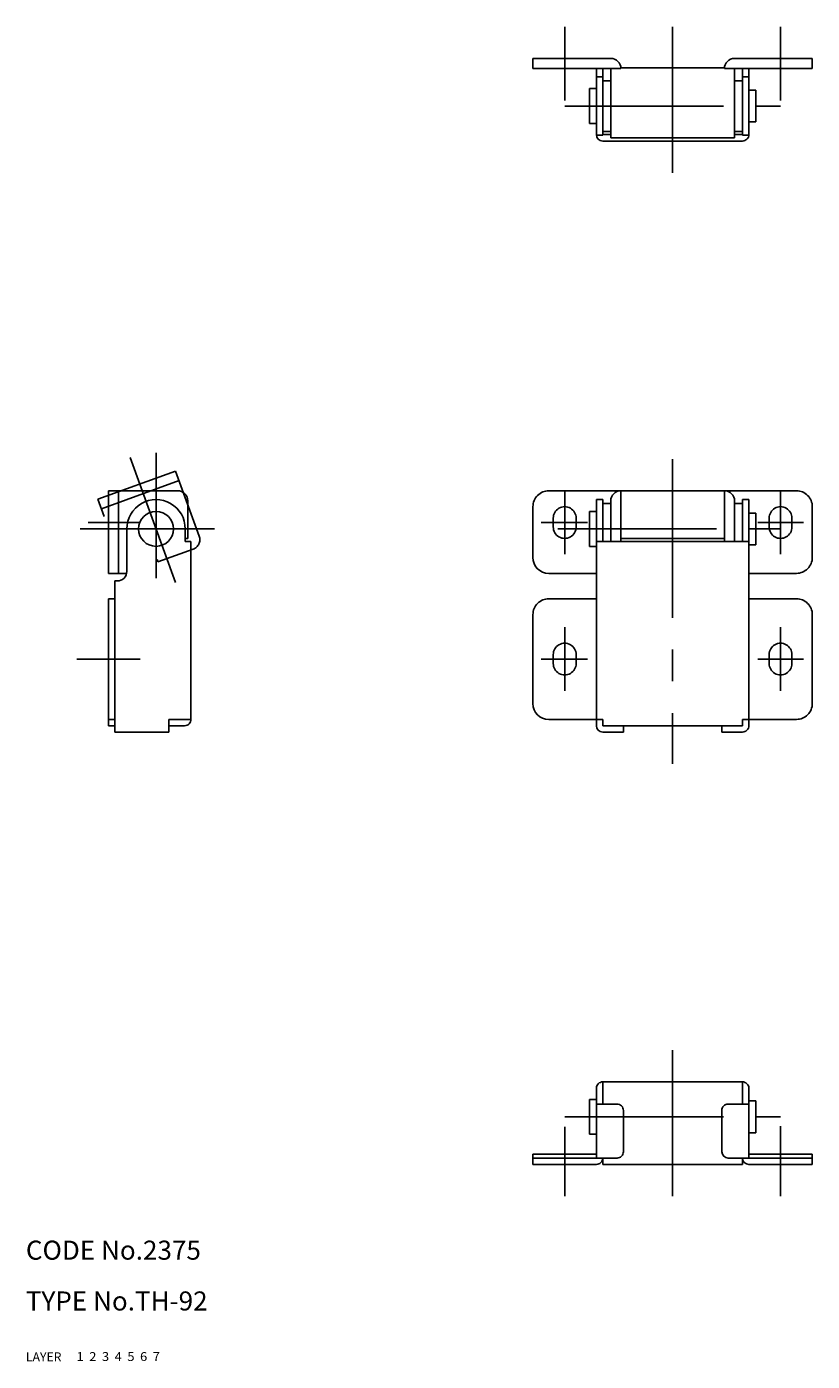
# Model space of a CAD drawing. Extents: x 10 to 299, y 10 to 220.
# Drawn here: x 10 to 134, y 10 to 220 of the extents above; entities that cross this region are included whole.
import ezdxf

# ---------------------------------------------------------------- set-up
doc = ezdxf.new("R2010")
doc.units = 0
doc.header["$LTSCALE"] = 20
doc.header["$MEASUREMENT"] = 0
for name, pattern in [('CENTER', [2, 1.25, -0.25, 0.25, -0.25]), ('DASHED', [0.75, 0.5, -0.25]), ('PHANTOM', [2.5, 1.25, -0.25, 0.25, -0.25, 0.25, -0.25])]:
    doc.linetypes.add(name, pattern=pattern)
for name, color, linetype in [('1', 7, 'CONTINUOUS'), ('2', 4, 'CONTINUOUS'), ('3', 2, 'DASHED'), ('4', 1, 'CENTER'), ('5', 6, 'PHANTOM'), ('6', 5, 'CONTINUOUS'), ('7', 3, 'CONTINUOUS')]:
    doc.layers.add(name, color=color, linetype=linetype)

msp = doc.modelspace()

# ---------------------------------------------------------------- linework, layer by layer
at = {"layer": '1', "linetype": 'Continuous'}
for p, q in [((89.860291, 213.547058), (89.860291, 215.147064)), ((89.860291, 215.147064), (102.110291, 215.147064)), ((121.610291, 215.147064), (133.860291, 215.147064)), ((133.860291, 213.547058), (133.860291, 215.147064)), ((89.860291, 213.547058), (103.710297, 213.547058)), ((99.860291, 203.147064), (99.860291, 213.547058)), ((100.860291, 203.047058), (100.860291, 213.547058)), ((102.110291, 202.647064), (102.110291, 213.547058)), ((103.707169, 213.647064), (120.010292, 213.647064)), ((120.010292, 213.547058), (133.860291, 213.547058)), ((121.610291, 202.647064), (121.610291, 213.547058)), ((122.860291, 203.047058), (122.860291, 213.547058)), ((123.860291, 203.147064), (123.860291, 213.547058)), ((98.760292, 210.397064), (99.860291, 210.397064)), ((98.760292, 204.897064), (98.760292, 210.397064)), ((99.860291, 212.247055), (100.860291, 212.247055)), ((100.860291, 211.647064), (102.110291, 211.647064)), ((121.610291, 211.647064), (122.860291, 211.647064)), ((122.860291, 212.247055), (123.860291, 212.247055)), ((123.860291, 210.147064), (124.960297, 210.147064)), ((124.960297, 205.147064), (124.960297, 210.147064)), ((98.760292, 204.897064), (99.860291, 204.897064)), ((123.860291, 205.147064), (124.960297, 205.147064)), ((99.860291, 203.047058), (100.860291, 203.047058)), ((100.860291, 203.647064), (102.110291, 203.647064)), ((100.860291, 203.147064), (102.110291, 203.147064)), ((100.860291, 202.147064), (122.860291, 202.147064)), ((102.110291, 202.647064), (121.610291, 202.647064)), ((121.610291, 203.647064), (122.860291, 203.647064)), ((121.610291, 203.147064), (122.860291, 203.147064)), ((122.860291, 203.047058), (123.860291, 203.047058)), ((23, 147.073532), (23, 134.073532)), ((33.900002, 147.073532), (23, 147.073532)), ((24.6, 147.073532), (24.6, 134.073532)), ((35.5, 145.473526), (35.5, 139.573532)), ((92.360291, 147.073532), (131.360291, 147.073532)), ((99.860291, 145.673523), (99.860291, 110.073532)), ((99.860291, 145.673523), (100.860291, 145.673523)), ((100.860291, 145.673523), (100.860291, 139.073532)), ((100.860291, 145.073532), (102.110291, 145.073532)), ((102.110291, 145.473526), (102.110291, 139.073532)), ((103.710297, 147.073532), (103.710297, 139.073532)), ((120.010292, 147.073532), (120.010292, 139.073532)), ((121.610291, 145.473526), (121.610291, 139.073532)), ((121.610291, 145.073532), (122.860291, 145.073532)), ((122.860291, 145.673523), (122.860291, 139.073532)), ((122.860291, 145.673523), (123.860291, 145.673523)), ((123.860291, 145.673523), (123.860291, 110.073532)), ((89.860291, 144.573532), (89.860291, 136.573532)), ((98.760292, 143.823532), (98.760292, 138.323532)), ((98.760292, 143.823532), (99.860291, 143.823532)), ((123.860291, 143.573532), (124.960297, 143.573532)), ((124.960297, 143.573532), (124.960297, 138.573532)), ((133.860291, 144.573532), (133.860291, 136.573532)), ((25.9, 141.073532), (25.9, 134.373535)), ((35.099998, 141.073532), (35.099998, 139.073532)), ((93.060295, 142.773529), (93.060295, 141.373535)), ((96.660294, 142.773529), (96.660294, 141.373535)), ((127.060295, 142.773529), (127.060295, 141.373535)), ((130.660294, 142.773529), (130.660294, 141.373535)), ((35.5, 139.573532), (35.099998, 139.573532)), ((36, 139.073532), (35.099998, 139.073532)), ((36, 139.073532), (36, 111.073532)), ((99.860291, 139.073532), (123.860291, 139.073532)), ((103.710297, 139.573532), (120.010292, 139.573532)), ((98.760292, 138.323532), (99.860291, 138.323532)), ((123.860291, 138.573532), (124.960297, 138.573532)), ((25.869694, 134.073532), (23, 134.073532)), ((24, 132.873535), (24, 109.073532)), ((24.4, 132.873535), (24, 132.873535)), ((92.360291, 134.073532), (99.860291, 134.073532)), ((123.860291, 134.073532), (131.360291, 134.073532)), ((24, 130.073532), (23, 130.073532)), ((23, 130.073532), (23, 110.073532)), ((92.360291, 130.073532), (99.860291, 130.073532)), ((123.860291, 130.073532), (131.360291, 130.073532)), ((89.860291, 127.573532), (89.860291, 113.573532)), ((133.860291, 127.573532), (133.860291, 113.573532)), ((93.060295, 121.273529), (93.060295, 119.873528)), ((96.660294, 121.273529), (96.660294, 119.873528)), ((127.060295, 121.273529), (127.060295, 119.873528)), ((130.660294, 121.273529), (130.660294, 119.873528)), ((24, 111.073532), (23, 111.073532)), ((23.899668, 110.073532), (23, 110.073532)), ((36, 111.073532), (32.5, 111.073532)), ((32.5, 111.073532), (32.5, 109.073532)), ((35, 110.073532), (32.5, 110.073532)), ((92.360291, 111.073532), (100.860291, 111.073532)), ((100.860291, 111.073532), (100.860291, 110.073532)), ((100.860291, 110.073532), (122.860291, 110.073532)), ((104.110291, 110.073532), (104.110291, 109.073532)), ((119.610291, 110.073532), (119.610291, 109.073532)), ((122.860291, 111.073532), (122.860291, 110.073532)), ((122.860291, 111.073532), (131.360291, 111.073532)), ((32.5, 109.073532), (24, 109.073532)), ((100.860291, 109.073532), (104.110291, 109.073532)), ((119.610291, 109.073532), (122.860291, 109.073532)), ((99.860291, 53), (99.860291, 42)), ((100.860291, 54), (122.860291, 54)), ((100.860291, 54), (100.860291, 50.5)), ((122.860291, 54), (122.860291, 50.5)), ((123.860291, 53), (123.860291, 42)), ((98.760292, 51.250031), (98.760292, 45.750031)), ((98.760292, 51.250031), (99.860291, 51.250031)), ((99.860291, 50.5), (103.110291, 50.5)), ((120.610291, 50.5), (123.860291, 50.5)), ((123.860291, 51.000031), (124.960297, 51.000031)), ((124.960297, 51.000031), (124.960297, 46.000031)), ((104.110291, 49.5), (104.110291, 43)), ((119.610291, 49.5), (119.610291, 43)), ((98.760292, 45.750031), (99.860291, 45.750031)), ((123.860291, 46.000031), (124.960297, 46.000031)), ((89.860291, 42.599998), (89.860291, 41)), ((89.860291, 42.599998), (99.860291, 42.599998)), ((123.860291, 42.599998), (133.860291, 42.599998)), ((133.860291, 42.599998), (133.860291, 41)), ((89.860291, 42), (103.110291, 42)), ((89.860291, 41), (99.860291, 41)), ((100.860291, 42), (100.860291, 42)), ((100.860291, 42), (100.860291, 41)), ((100.860291, 41), (122.860291, 41)), ((120.610291, 42), (133.860291, 42)), ((122.860291, 42), (122.860291, 42)), ((122.860291, 42), (122.860291, 41)), ((123.860291, 41), (133.860291, 41))]:
    msp.add_line(p, q, dxfattribs=at)
msp.add_circle((30.5, 141.073532), 2.75, dxfattribs=at)
for centre, radius, start, end in [((102.110291, 213.547058), 1.6, 0, 90.000003), ((121.610291, 213.547058), 1.6, 90.000003, 180.000005), ((100.860291, 203.147064), 1, 180.000005, 270.000001), ((122.860291, 203.147064), 1, 269.999997, 0), ((30.5, 141.073532), 4.6, 0, 180.000005), ((33.900002, 145.473526), 1.6, 0, 90.000003), ((92.360291, 144.573532), 2.5, 90.000003, 180.000005), ((103.710297, 145.473526), 1.6, 90.000003, 180.000005), ((120.010292, 145.473526), 1.6, 0, 90.000003), ((131.360291, 144.573532), 2.5, 0, 90.000003), ((94.860291, 142.773529), 1.8, 0, 180.000005), ((128.860291, 142.773529), 1.8, 0, 180.000005), ((94.860291, 141.373535), 1.8, 180.000005, 0.00001), ((128.860291, 141.373535), 1.8, 180.000005, 0.00001), ((92.360291, 136.573532), 2.5, 180.000005, 270.000001), ((131.360291, 136.573532), 2.5, 269.999997, 0), ((24.4, 134.373535), 1.5, 269.999997, 0), ((92.360291, 127.573532), 2.5, 90.000003, 180.000005), ((131.360291, 127.573532), 2.5, 0, 90.000003), ((94.860291, 121.273529), 1.8, 0, 180.000005), ((128.860291, 121.273529), 1.8, 0, 180.000005), ((94.860291, 119.873528), 1.8, 180.000005, 0.00001), ((128.860291, 119.873528), 1.8, 180.000005, 0.00001), ((92.360291, 113.573532), 2.5, 180.000005, 270.000001), ((131.360291, 113.573532), 2.5, 269.999997, 0), ((35, 111.073532), 1, 269.999997, 0), ((100.860291, 110.073532), 1, 180.000005, 270.000001), ((122.860291, 110.073532), 1, 269.999997, 0), ((100.860291, 53), 1, 90.000003, 180.000005), ((122.860291, 53), 1, 0, 90.000003), ((103.110291, 49.5), 1, 0, 90.000003), ((120.610291, 49.5), 1, 90.000003, 180.000005), ((103.110291, 43), 1, 269.999997, 0), ((120.610291, 43), 1, 180.000005, 270.000001), ((99.860291, 42), 1, 269.999997, 0), ((123.860291, 42), 1, 180.000005, 270.000001)]:
    msp.add_arc(centre, radius, start, end, dxfattribs=at)
at = {"layer": '4', "linetype": 'CENTER'}
for p, q in [((94.860291, 208.547058), (94.860291, 220.147064)), ((111.860291, 197.147064), (111.860291, 220.147064)), ((128.860291, 208.547058), (128.860291, 220.147064)), ((94.860291, 207.647064), (128.860291, 207.647064)), ((33.567757, 132.644943), (26.410431, 152.309525)), ((30.5, 153.073532), (30.5, 133.323532)), ((111.860291, 152.073532), (111.860291, 104.073532)), ((94.860291, 147.073532), (94.860291, 137.073532)), ((128.860291, 147.073532), (128.860291, 137.073532)), ((18.55147, 141.073532), (39.700001, 141.073532)), ((27.799999, 142.073532), (19.799999, 142.073532)), ((91.139709, 142.073532), (98.460297, 142.073532)), ((93.760292, 141.073532), (129.960297, 141.073532)), ((125.260292, 142.073532), (132.460297, 142.073532)), ((94.860291, 125.573532), (94.860291, 115.573532)), ((128.860291, 125.573532), (128.860291, 115.573532)), ((28, 120.573532), (18, 120.573532)), ((91.166275, 120.573532), (98.460297, 120.573532)), ((125.260292, 120.573532), (132.460297, 120.573532)), ((111.860291, 59), (111.860291, 36)), ((94.860291, 48.5), (128.860291, 48.5)), ((94.860291, 46.92857), (94.860291, 36)), ((128.860291, 47), (128.860291, 36))]:
    msp.add_line(p, q, dxfattribs=at)
at = {"layer": '5', "linetype": 'PHANTOM'}
for p, q in [((33.573006, 150.17334), (21.357, 145.727081)), ((37.301025, 139.930695), (33.573006, 150.17334)), ((34.120235, 148.66983), (21.904232, 144.223572)), ((22.338493, 143.030457), (21.357, 145.727081)), ((36.344749, 137.879959), (30.800562, 135.86203)), ((30.800562, 135.86203), (30.663754, 136.237915))]:
    msp.add_line(p, q, dxfattribs=at)
msp.add_arc((35.797516, 139.383469), 1.6, 290, 19.999999, dxfattribs=at)

# ---------------------------------------------------------------- texts
at = {"layer": '1', "linetype": 'Continuous'}
for s, width, p in [('LAYER', 1.009913, (9.99995, 10)), ('1', 1.069393, (17.97945, 10.0487))]:
    msp.add_text(s, height=1.4, dxfattribs=dict(at, width=width)).set_placement(p)
at = {"layer": '2', "linetype": 'Continuous', "width": 1.069393}
msp.add_text('2', height=1.4, dxfattribs=at).set_placement((19.97945, 10.0487))
at = {"layer": '3', "linetype": 'DASHED', "width": 1.069393}
msp.add_text('3', height=1.4, dxfattribs=at).set_placement((21.97945, 10.0487))
at = {"layer": '4', "linetype": 'CENTER', "width": 1.069393}
msp.add_text('4', height=1.4, dxfattribs=at).set_placement((23.97945, 10.0487))
at = {"layer": '5', "linetype": 'PHANTOM', "width": 1.069393}
msp.add_text('5', height=1.4, dxfattribs=at).set_placement((25.97945, 10.0487))
at = {"layer": '6', "linetype": 'Continuous', "width": 1.069393}
msp.add_text('6', height=1.4, dxfattribs=at).set_placement((27.97945, 10.0487))
at = {"layer": '7', "linetype": 'Continuous'}
for s, height, width, p in [('CODE No.2375', 3, 1.003963, (10.00005, 26)), ('TYPE No.TH-92', 3, 1.00365, (10.00005, 18)), ('7', 1.4, 1.069393, (29.97945, 10.0487))]:
    msp.add_text(s, height=height, dxfattribs=dict(at, width=width)).set_placement(p)

doc.saveas('drawing.dxf')
